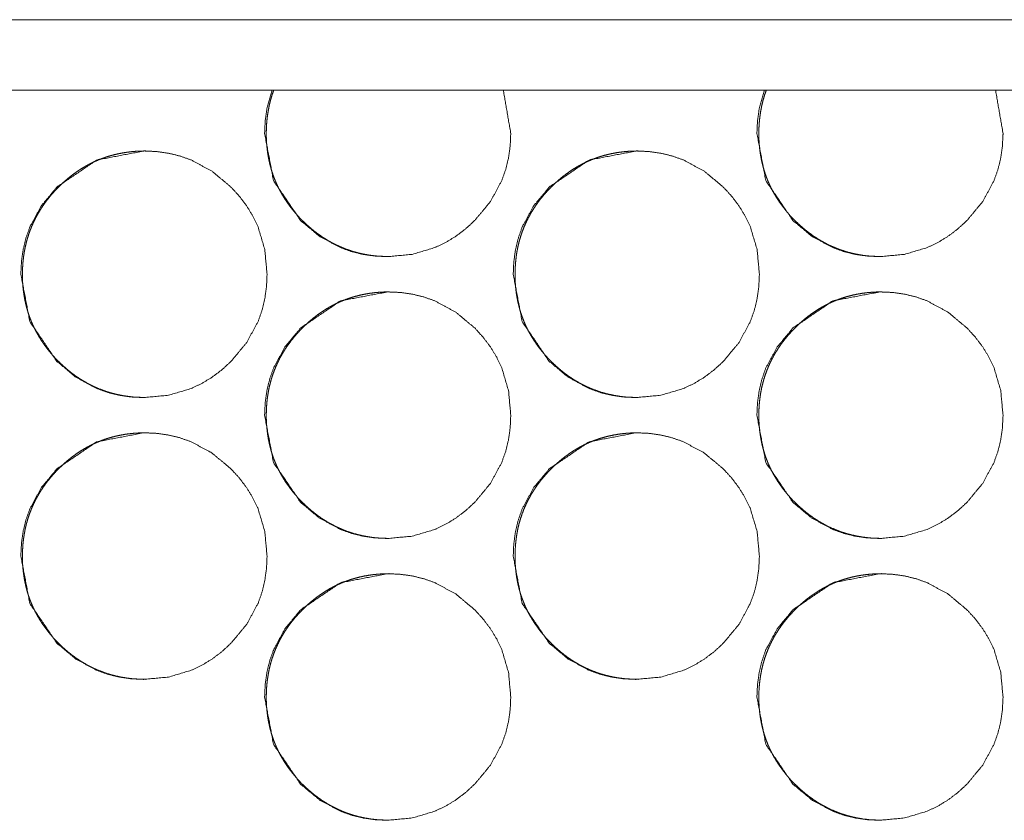
# Model space of a CAD drawing. Units: millimetres. Extents: x 0 to 5083, y 0 to 3363.
# Drawn here: x 4790 to 4818, y 2592 to 2614 of the extents above; entities that cross this region are included whole.
import ezdxf

# ---------------------------------------------------------------- set-up
doc = ezdxf.new("R2010")
doc.units = ezdxf.units.MM
doc.layers.add('Trimetric', color=7, linetype='Continuous')

msp = doc.modelspace()

# ---------------------------------------------------------------- linework, layer by layer
at = {"layer": 'Trimetric', "color": 151, "linetype": 'Continuous', "lineweight": 18}
for p, q in [((4310.408, 2614.266), (5073.88, 2614.266)), ((4310.41, 2612.267), (5073.882, 2612.267))]:
    msp.add_line(p, q, dxfattribs=at)
for points, knots in [([(4796.798, 2611.04), (4797.052, 2609.698), (4797.821, 2608.567), (4798.36, 2608.117), (4798.952, 2607.797), (4799.268, 2607.684), (4799.596, 2607.604), (4799.938, 2607.556), (4800.293, 2607.54), (4800.992, 2607.605), (4801.637, 2607.797), (4801.939, 2607.941), (4802.228, 2608.117), (4802.503, 2608.324), (4802.765, 2608.564), (4803.214, 2609.104), (4803.535, 2609.697), (4803.647, 2610.013), (4803.727, 2610.342), (4803.775, 2610.684), (4803.791, 2611.039), (4803.578, 2612.274)], [0, 0, 0.111624, 0.223456, 0.280837, 0.335843, 0.363216, 0.390871, 0.419045, 0.448107, 0.505468, 0.560467, 0.587836, 0.615495, 0.643674, 0.672738, 0.730114, 0.785172, 0.81258, 0.840261, 0.868473, 0.897575, 1, 1]), ([(4797.012, 2612.274), (4796.863, 2611.74), (4796.815, 2611.396), (4796.798, 2611.04)], [0, 0, 0.441289, 0.716794, 1, 1]), ([(4797.06, 2612.274), (4797.05, 2612.246), (4797.002, 2612.104), (4796.961, 2611.961), (4796.926, 2611.813), (4796.898, 2611.664), (4796.875, 2611.512), (4796.859, 2611.358), (4796.849, 2611.199), (4796.846, 2611.04)], [0, 0, 0.023885, 0.142606, 0.261472, 0.381739, 0.502061, 0.624832, 0.747603, 0.87378, 1, 1]), ([(4810.783, 2611.04), (4811.037, 2609.698), (4811.806, 2608.567), (4812.345, 2608.117), (4812.936, 2607.797), (4813.252, 2607.684), (4813.58, 2607.604), (4813.922, 2607.556), (4814.277, 2607.54), (4814.975, 2607.605), (4815.62, 2607.797), (4815.923, 2607.941), (4816.211, 2608.117), (4816.486, 2608.324), (4816.749, 2608.564), (4817.197, 2609.104), (4817.518, 2609.697), (4817.63, 2610.013), (4817.71, 2610.342), (4817.758, 2610.684), (4817.774, 2611.039), (4817.561, 2612.274)], [0, 0, 0.111636, 0.223482, 0.280848, 0.33586, 0.363237, 0.390869, 0.419046, 0.448111, 0.505452, 0.560457, 0.58783, 0.615469, 0.643651, 0.672718, 0.730083, 0.785148, 0.812558, 0.840243, 0.868458, 0.897563, 1, 1]), ([(4810.997, 2612.274), (4810.848, 2611.74), (4810.8, 2611.396), (4810.783, 2611.04)], [0, 0, 0.441244, 0.716765, 1, 1]), ([(4811.052, 2612.274), (4811.042, 2612.246), (4810.994, 2612.104), (4810.953, 2611.961), (4810.918, 2611.813), (4810.889, 2611.664), (4810.867, 2611.512), (4810.851, 2611.358), (4810.841, 2611.199), (4810.838, 2611.04)], [0, 0, 0.023885, 0.142606, 0.261472, 0.381739, 0.502061, 0.624832, 0.747603, 0.87378, 1, 1]), ([(4796.846, 2611.04), (4796.847, 2610.93), (4796.852, 2610.82), (4796.859, 2610.712), (4796.87, 2610.605), (4796.883, 2610.5), (4796.899, 2610.395), (4796.919, 2610.292), (4796.942, 2610.19), (4796.967, 2610.089), (4796.996, 2609.989), (4797.028, 2609.891), (4797.062, 2609.794), (4797.1, 2609.698), (4797.141, 2609.604), (4797.185, 2609.51), (4797.232, 2609.418), (4797.282, 2609.328), (4797.335, 2609.238), (4797.391, 2609.15), (4797.451, 2609.063), (4797.513, 2608.977), (4797.578, 2608.892), (4797.647, 2608.809), (4797.718, 2608.727), (4797.793, 2608.646), (4797.87, 2608.567), (4797.998, 2608.443), (4798.133, 2608.326), (4798.269, 2608.218), (4798.409, 2608.117), (4798.552, 2608.025), (4798.698, 2607.941), (4798.848, 2607.865), (4799.001, 2607.797), (4799.158, 2607.736), (4799.317, 2607.684), (4799.48, 2607.64), (4799.646, 2607.604), (4799.816, 2607.576), (4799.988, 2607.556), (4800.341, 2607.54)], [0, 0, 0.019986, 0.040015, 0.059623, 0.079251, 0.098545, 0.117833, 0.136858, 0.155917, 0.174765, 0.193597, 0.212357, 0.231092, 0.249814, 0.268526, 0.287293, 0.306055, 0.32494, 0.343803, 0.362878, 0.381974, 0.401318, 0.420624, 0.440333, 0.459975, 0.480072, 0.500154, 0.532546, 0.564941, 0.596452, 0.62791, 0.658719, 0.689523, 0.720005, 0.750462, 0.780923, 0.8114, 0.842156, 0.872907, 0.904284, 0.935685, 1, 1]), ([(4810.838, 2611.04), (4810.839, 2610.93), (4810.843, 2610.82), (4810.851, 2610.712), (4810.861, 2610.605), (4810.875, 2610.5), (4810.891, 2610.395), (4810.911, 2610.292), (4810.933, 2610.19), (4810.959, 2610.089), (4810.988, 2609.989), (4811.019, 2609.891), (4811.054, 2609.794), (4811.092, 2609.698), (4811.133, 2609.604), (4811.177, 2609.51), (4811.224, 2609.418), (4811.274, 2609.328), (4811.327, 2609.238), (4811.383, 2609.15), (4811.442, 2609.063), (4811.505, 2608.977), (4811.57, 2608.892), (4811.638, 2608.809), (4811.709, 2608.727), (4811.784, 2608.646), (4811.861, 2608.567), (4811.99, 2608.443), (4812.124, 2608.326), (4812.26, 2608.218), (4812.401, 2608.117), (4812.543, 2608.025), (4812.69, 2607.941), (4812.839, 2607.865), (4812.993, 2607.797), (4813.149, 2607.736), (4813.308, 2607.684), (4813.471, 2607.64), (4813.637, 2607.604), (4813.807, 2607.576), (4813.979, 2607.556), (4814.332, 2607.54)], [0, 0, 0.019988, 0.040019, 0.059629, 0.079259, 0.098554, 0.117844, 0.136871, 0.155932, 0.174782, 0.193615, 0.212377, 0.231114, 0.249838, 0.268552, 0.28732, 0.306084, 0.324971, 0.343836, 0.362913, 0.381977, 0.401323, 0.420668, 0.44034, 0.460024, 0.480081, 0.500166, 0.532604, 0.565002, 0.596469, 0.62793, 0.658743, 0.689549, 0.720034, 0.750494, 0.780902, 0.811382, 0.842141, 0.872895, 0.904275, 0.935679, 1, 1]), ([(4789.874, 2607.04), (4790.129, 2605.698), (4790.898, 2604.567), (4791.437, 2604.117), (4792.029, 2603.797), (4792.344, 2603.684), (4792.673, 2603.604), (4793.014, 2603.556), (4793.37, 2603.54), (4794.069, 2603.605), (4794.714, 2603.797), (4795.016, 2603.941), (4795.305, 2604.117), (4795.58, 2604.324), (4795.843, 2604.564), (4796.291, 2605.104), (4796.612, 2605.697), (4796.724, 2606.013), (4796.804, 2606.342), (4796.852, 2606.684), (4796.868, 2607.039), (4796.804, 2607.739), (4796.612, 2608.384), (4796.468, 2608.687), (4796.292, 2608.976), (4796.084, 2609.252), (4795.844, 2609.515), (4795.305, 2609.964), (4794.713, 2610.284), (4794.397, 2610.396), (4794.068, 2610.476), (4793.727, 2610.524), (4793.372, 2610.54), (4792.028, 2610.283), (4790.899, 2609.515), (4790.452, 2608.977), (4790.132, 2608.385), (4790.02, 2608.069), (4789.939, 2607.74), (4789.891, 2607.396), (4789.874, 2607.04)], [0, 0, 0.062174, 0.124472, 0.156433, 0.18707, 0.202317, 0.217721, 0.233413, 0.249616, 0.281565, 0.3122, 0.327444, 0.34285, 0.358557, 0.374746, 0.406694, 0.437361, 0.452627, 0.468045, 0.483761, 0.499971, 0.531942, 0.562611, 0.577872, 0.593285, 0.609004, 0.625203, 0.657171, 0.687818, 0.703063, 0.718466, 0.734158, 0.750345, 0.812613, 0.87478, 0.906648, 0.937281, 0.952546, 0.96799, 0.983773, 1, 1]), ([(4793.421, 2610.54), (4793.418, 2610.54), (4793.275, 2610.538), (4793.132, 2610.53), (4792.993, 2610.517), (4792.854, 2610.499), (4792.72, 2610.476), (4792.586, 2610.448), (4792.455, 2610.414), (4792.325, 2610.376), (4792.199, 2610.332), (4792.074, 2610.284), (4791.951, 2610.23), (4791.831, 2610.171), (4791.712, 2610.107), (4791.596, 2610.038), (4791.482, 2609.963), (4791.37, 2609.884), (4791.26, 2609.799), (4791.153, 2609.71), (4791.047, 2609.615), (4790.944, 2609.515), (4790.834, 2609.401), (4790.729, 2609.283), (4790.632, 2609.163), (4790.54, 2609.04), (4790.455, 2608.914), (4790.376, 2608.786), (4790.303, 2608.655), (4790.237, 2608.521), (4790.177, 2608.385), (4790.123, 2608.246), (4790.075, 2608.104), (4790.034, 2607.961), (4789.999, 2607.813), (4789.971, 2607.664), (4789.948, 2607.511), (4789.932, 2607.358), (4789.922, 2607.199), (4789.919, 2607.04)], [0, 0, 0.00054, 0.026542, 0.052517, 0.077839, 0.103211, 0.12806, 0.152912, 0.177383, 0.201944, 0.226257, 0.250607, 0.274937, 0.299264, 0.323711, 0.348222, 0.373018, 0.397823, 0.423126, 0.448363, 0.474275, 0.500219, 0.528924, 0.557673, 0.585672, 0.613627, 0.641095, 0.668537, 0.695654, 0.722773, 0.749815, 0.776836, 0.804005, 0.831162, 0.858656, 0.886163, 0.91423, 0.942302, 0.971144, 1, 1]), ([(4803.861, 2607.04), (4804.115, 2605.698), (4804.884, 2604.567), (4805.423, 2604.117), (4806.015, 2603.797), (4806.33, 2603.684), (4806.659, 2603.604), (4807, 2603.556), (4807.355, 2603.54), (4808.054, 2603.605), (4808.699, 2603.797), (4809.001, 2603.941), (4809.29, 2604.117), (4809.565, 2604.324), (4809.827, 2604.564), (4810.276, 2605.104), (4810.596, 2605.697), (4810.709, 2606.013), (4810.789, 2606.342), (4810.837, 2606.684), (4810.853, 2607.039), (4810.789, 2607.739), (4810.597, 2608.384), (4810.453, 2608.687), (4810.277, 2608.976), (4810.069, 2609.252), (4809.829, 2609.515), (4809.29, 2609.964), (4808.698, 2610.284), (4808.383, 2610.396), (4808.054, 2610.476), (4807.712, 2610.524), (4807.357, 2610.54), (4806.014, 2610.283), (4804.885, 2609.515), (4804.438, 2608.977), (4804.118, 2608.385), (4804.006, 2608.069), (4803.926, 2607.74), (4803.877, 2607.396), (4803.861, 2607.04)], [0, 0, 0.062181, 0.124479, 0.156432, 0.187074, 0.202322, 0.217728, 0.233422, 0.249611, 0.28155, 0.312188, 0.327435, 0.342842, 0.35854, 0.37473, 0.406682, 0.437353, 0.452621, 0.468041, 0.483757, 0.499969, 0.531945, 0.562617, 0.57788, 0.593294, 0.609016, 0.625217, 0.657177, 0.687815, 0.703061, 0.718467, 0.73416, 0.750349, 0.812611, 0.874773, 0.906635, 0.937272, 0.952539, 0.967985, 0.983772, 1, 1]), ([(4807.414, 2610.54), (4807.411, 2610.54), (4807.268, 2610.538), (4807.125, 2610.53), (4806.986, 2610.517), (4806.848, 2610.499), (4806.713, 2610.476), (4806.579, 2610.448), (4806.448, 2610.414), (4806.318, 2610.376), (4806.192, 2610.332), (4806.067, 2610.284), (4805.944, 2610.23), (4805.824, 2610.171), (4805.705, 2610.107), (4805.589, 2610.038), (4805.475, 2609.963), (4805.363, 2609.884), (4805.253, 2609.799), (4805.146, 2609.71), (4805.04, 2609.615), (4804.937, 2609.515), (4804.828, 2609.401), (4804.723, 2609.283), (4804.625, 2609.163), (4804.534, 2609.04), (4804.449, 2608.914), (4804.369, 2608.786), (4804.297, 2608.655), (4804.23, 2608.521), (4804.17, 2608.385), (4804.116, 2608.246), (4804.069, 2608.104), (4804.027, 2607.961), (4803.992, 2607.813), (4803.964, 2607.664), (4803.942, 2607.511), (4803.926, 2607.358), (4803.916, 2607.199), (4803.912, 2607.04)], [0, 0, 0.00054, 0.026545, 0.052523, 0.077847, 0.103163, 0.128014, 0.152869, 0.177401, 0.201907, 0.226222, 0.250575, 0.274908, 0.299238, 0.323687, 0.348201, 0.373, 0.397807, 0.423065, 0.448351, 0.474266, 0.50017, 0.528919, 0.557632, 0.585634, 0.613591, 0.641062, 0.668508, 0.695627, 0.722749, 0.749794, 0.776818, 0.803971, 0.831148, 0.858645, 0.886155, 0.914224, 0.942294, 0.971142, 1, 1]), ([(4789.919, 2607.04), (4789.92, 2606.93), (4789.924, 2606.82), (4789.931, 2606.712), (4789.942, 2606.605), (4789.956, 2606.5), (4789.972, 2606.395), (4789.992, 2606.292), (4790.014, 2606.19), (4790.04, 2606.089), (4790.069, 2605.989), (4790.1, 2605.891), (4790.135, 2605.794), (4790.173, 2605.698), (4790.214, 2605.604), (4790.258, 2605.51), (4790.305, 2605.418), (4790.355, 2605.328), (4790.408, 2605.238), (4790.464, 2605.15), (4790.523, 2605.063), (4790.586, 2604.977), (4790.651, 2604.892), (4790.719, 2604.809), (4790.79, 2604.727), (4790.865, 2604.646), (4790.942, 2604.567), (4791.071, 2604.443), (4791.205, 2604.326), (4791.341, 2604.218), (4791.482, 2604.117), (4791.624, 2604.025), (4791.771, 2603.941), (4791.921, 2603.865), (4792.074, 2603.797), (4792.23, 2603.736), (4792.39, 2603.684), (4792.553, 2603.64), (4792.719, 2603.604), (4792.889, 2603.576), (4793.061, 2603.556), (4793.414, 2603.54)], [0, 0, 0.019984, 0.040012, 0.059619, 0.079245, 0.098545, 0.117831, 0.136855, 0.1559, 0.174761, 0.193591, 0.21235, 0.231084, 0.249782, 0.268517, 0.287282, 0.306043, 0.324926, 0.343788, 0.362861, 0.381922, 0.401264, 0.420606, 0.440275, 0.459955, 0.48005, 0.50009, 0.532522, 0.564914, 0.596423, 0.627879, 0.658686, 0.689487, 0.719966, 0.750422, 0.78088, 0.811355, 0.842109, 0.872857, 0.904291, 0.93563, 1, 1]), ([(4803.912, 2607.04), (4803.914, 2606.93), (4803.918, 2606.82), (4803.925, 2606.712), (4803.936, 2606.605), (4803.949, 2606.5), (4803.966, 2606.395), (4803.985, 2606.292), (4804.008, 2606.19), (4804.033, 2606.089), (4804.062, 2605.989), (4804.094, 2605.891), (4804.129, 2605.794), (4804.167, 2605.698), (4804.207, 2605.604), (4804.251, 2605.51), (4804.298, 2605.418), (4804.349, 2605.328), (4804.402, 2605.238), (4804.458, 2605.15), (4804.517, 2605.063), (4804.579, 2604.977), (4804.644, 2604.892), (4804.713, 2604.809), (4804.784, 2604.727), (4804.859, 2604.646), (4804.936, 2604.567), (4805.065, 2604.443), (4805.199, 2604.326), (4805.335, 2604.218), (4805.475, 2604.117), (4805.618, 2604.025), (4805.765, 2603.941), (4805.914, 2603.865), (4806.067, 2603.797), (4806.224, 2603.736), (4806.383, 2603.684), (4806.546, 2603.64), (4806.712, 2603.604), (4806.882, 2603.576), (4807.054, 2603.556), (4807.407, 2603.54)], [0, 0, 0.019987, 0.040017, 0.059626, 0.079255, 0.098549, 0.117838, 0.136864, 0.155923, 0.174772, 0.193605, 0.212366, 0.231101, 0.249825, 0.268537, 0.287305, 0.306068, 0.324954, 0.343817, 0.362893, 0.381956, 0.401301, 0.420645, 0.440316, 0.459999, 0.480055, 0.500139, 0.532575, 0.564971, 0.596436, 0.627896, 0.658707, 0.689564, 0.719993, 0.750452, 0.780914, 0.811392, 0.84215, 0.872902, 0.90428, 0.935682, 1, 1]), ([(4796.798, 2603.04), (4797.052, 2601.698), (4797.821, 2600.567), (4798.36, 2600.117), (4798.952, 2599.797), (4799.268, 2599.684), (4799.596, 2599.604), (4799.938, 2599.556), (4800.293, 2599.54), (4800.992, 2599.605), (4801.637, 2599.797), (4801.939, 2599.941), (4802.228, 2600.117), (4802.503, 2600.324), (4802.765, 2600.564), (4803.214, 2601.104), (4803.535, 2601.697), (4803.647, 2602.013), (4803.727, 2602.342), (4803.775, 2602.684), (4803.791, 2603.039), (4803.727, 2603.739), (4803.535, 2604.384), (4803.391, 2604.687), (4803.215, 2604.976), (4803.007, 2605.252), (4802.767, 2605.515), (4802.228, 2605.964), (4801.636, 2606.284), (4801.32, 2606.396), (4800.992, 2606.476), (4800.65, 2606.524), (4800.295, 2606.54), (4798.952, 2606.283), (4797.823, 2605.515), (4797.376, 2604.977), (4797.056, 2604.385), (4796.944, 2604.069), (4796.863, 2603.74), (4796.815, 2603.396), (4796.798, 2603.04)], [0, 0, 0.062177, 0.124471, 0.156433, 0.187073, 0.202321, 0.217725, 0.233419, 0.249607, 0.281559, 0.312195, 0.32744, 0.342847, 0.358543, 0.374732, 0.406692, 0.437361, 0.452628, 0.468047, 0.483762, 0.499972, 0.531945, 0.562619, 0.577881, 0.593301, 0.609015, 0.625216, 0.657173, 0.687823, 0.703068, 0.718458, 0.734165, 0.750338, 0.81261, 0.874781, 0.906641, 0.937276, 0.952542, 0.967987, 0.983773, 1, 1]), ([(4800.348, 2606.54), (4800.345, 2606.54), (4800.202, 2606.537), (4800.059, 2606.53), (4799.92, 2606.517), (4799.782, 2606.499), (4799.647, 2606.476), (4799.513, 2606.448), (4799.382, 2606.414), (4799.252, 2606.376), (4799.126, 2606.332), (4799.001, 2606.283), (4798.878, 2606.23), (4798.758, 2606.171), (4798.639, 2606.107), (4798.523, 2606.038), (4798.409, 2605.963), (4798.297, 2605.884), (4798.187, 2605.799), (4798.08, 2605.71), (4797.974, 2605.615), (4797.871, 2605.515), (4797.762, 2605.401), (4797.657, 2605.283), (4797.559, 2605.163), (4797.467, 2605.04), (4797.382, 2604.914), (4797.303, 2604.786), (4797.23, 2604.655), (4797.164, 2604.521), (4797.104, 2604.385), (4797.05, 2604.246), (4797.002, 2604.104), (4796.961, 2603.961), (4796.926, 2603.813), (4796.898, 2603.664), (4796.875, 2603.511), (4796.859, 2603.358), (4796.849, 2603.199), (4796.846, 2603.04)], [0, 0, 0.00054, 0.026544, 0.052521, 0.077845, 0.103159, 0.128009, 0.152863, 0.177394, 0.201899, 0.226214, 0.250566, 0.274897, 0.299226, 0.323675, 0.348188, 0.372986, 0.397792, 0.423096, 0.448335, 0.47425, 0.500195, 0.528902, 0.557613, 0.585652, 0.613609, 0.641079, 0.668523, 0.695642, 0.722763, 0.749807, 0.776808, 0.803979, 0.831154, 0.85865, 0.886159, 0.914227, 0.942296, 0.971143, 1, 1]), ([(4810.783, 2603.04), (4811.037, 2601.698), (4811.806, 2600.567), (4812.345, 2600.117), (4812.936, 2599.797), (4813.252, 2599.684), (4813.58, 2599.604), (4813.922, 2599.556), (4814.277, 2599.54), (4814.975, 2599.605), (4815.62, 2599.797), (4815.923, 2599.941), (4816.211, 2600.117), (4816.486, 2600.324), (4816.749, 2600.564), (4817.197, 2601.104), (4817.518, 2601.697), (4817.63, 2602.013), (4817.71, 2602.342), (4817.758, 2602.684), (4817.774, 2603.039), (4817.71, 2603.739), (4817.518, 2604.384), (4817.374, 2604.687), (4817.198, 2604.976), (4816.99, 2605.252), (4816.75, 2605.515), (4816.211, 2605.964), (4815.619, 2606.284), (4815.304, 2606.396), (4814.975, 2606.476), (4814.634, 2606.524), (4814.279, 2606.54), (4812.936, 2606.283), (4811.807, 2605.515), (4811.36, 2604.977), (4811.04, 2604.385), (4810.928, 2604.069), (4810.848, 2603.74), (4810.8, 2603.396), (4810.783, 2603.04)], [0, 0, 0.062185, 0.124487, 0.156442, 0.187085, 0.202335, 0.217727, 0.233422, 0.249613, 0.281553, 0.312193, 0.327441, 0.342837, 0.358535, 0.374726, 0.40668, 0.437353, 0.452622, 0.468043, 0.48376, 0.499973, 0.531949, 0.562623, 0.577894, 0.593307, 0.609024, 0.625226, 0.657188, 0.687828, 0.703075, 0.718467, 0.734161, 0.750336, 0.812602, 0.874768, 0.906632, 0.937271, 0.952539, 0.967982, 0.98377, 1, 1]), ([(4814.339, 2606.54), (4814.336, 2606.54), (4814.193, 2606.537), (4814.05, 2606.53), (4813.911, 2606.517), (4813.773, 2606.499), (4813.638, 2606.476), (4813.504, 2606.448), (4813.373, 2606.414), (4813.244, 2606.376), (4813.117, 2606.332), (4812.992, 2606.283), (4812.87, 2606.23), (4812.749, 2606.171), (4812.63, 2606.107), (4812.515, 2606.038), (4812.4, 2605.963), (4812.289, 2605.884), (4812.178, 2605.799), (4812.071, 2605.71), (4811.965, 2605.615), (4811.863, 2605.515), (4811.753, 2605.401), (4811.648, 2605.283), (4811.551, 2605.163), (4811.459, 2605.04), (4811.374, 2604.914), (4811.295, 2604.786), (4811.222, 2604.655), (4811.156, 2604.521), (4811.096, 2604.385), (4811.042, 2604.246), (4810.994, 2604.104), (4810.953, 2603.961), (4810.918, 2603.813), (4810.889, 2603.664), (4810.867, 2603.511), (4810.851, 2603.358), (4810.841, 2603.199), (4810.838, 2603.04)], [0, 0, 0.0006, 0.026546, 0.052526, 0.077852, 0.103169, 0.128022, 0.152877, 0.177353, 0.201918, 0.226234, 0.250533, 0.274867, 0.299198, 0.323702, 0.348166, 0.372966, 0.397775, 0.423081, 0.448322, 0.474239, 0.500144, 0.528895, 0.557609, 0.585613, 0.613572, 0.641045, 0.668492, 0.695613, 0.722736, 0.749783, 0.776786, 0.80396, 0.831138, 0.858637, 0.886148, 0.914219, 0.94229, 0.97114, 1, 1]), ([(4796.846, 2603.04), (4796.847, 2602.93), (4796.852, 2602.82), (4796.859, 2602.712), (4796.87, 2602.605), (4796.883, 2602.5), (4796.899, 2602.395), (4796.919, 2602.292), (4796.942, 2602.19), (4796.967, 2602.089), (4796.996, 2601.989), (4797.028, 2601.891), (4797.062, 2601.794), (4797.1, 2601.698), (4797.141, 2601.604), (4797.185, 2601.51), (4797.232, 2601.418), (4797.282, 2601.328), (4797.335, 2601.238), (4797.391, 2601.15), (4797.451, 2601.063), (4797.513, 2600.977), (4797.578, 2600.892), (4797.647, 2600.809), (4797.718, 2600.727), (4797.793, 2600.646), (4797.87, 2600.567), (4797.998, 2600.443), (4798.133, 2600.326), (4798.269, 2600.218), (4798.409, 2600.117), (4798.552, 2600.025), (4798.698, 2599.941), (4798.848, 2599.865), (4799.001, 2599.797), (4799.158, 2599.736), (4799.317, 2599.684), (4799.48, 2599.64), (4799.646, 2599.604), (4799.816, 2599.576), (4799.988, 2599.556), (4800.341, 2599.54)], [0, 0, 0.019986, 0.040015, 0.059623, 0.079251, 0.098545, 0.117833, 0.136858, 0.155917, 0.174765, 0.193597, 0.212357, 0.231092, 0.249814, 0.268526, 0.287293, 0.306055, 0.32494, 0.343803, 0.362878, 0.381974, 0.401318, 0.420624, 0.440333, 0.459975, 0.480072, 0.500154, 0.532546, 0.564941, 0.596452, 0.62791, 0.658719, 0.689523, 0.720005, 0.750462, 0.780923, 0.8114, 0.842156, 0.872907, 0.904284, 0.935685, 1, 1]), ([(4810.838, 2603.04), (4810.839, 2602.93), (4810.843, 2602.82), (4810.851, 2602.712), (4810.861, 2602.605), (4810.875, 2602.5), (4810.891, 2602.395), (4810.911, 2602.292), (4810.933, 2602.19), (4810.959, 2602.089), (4810.988, 2601.989), (4811.019, 2601.891), (4811.054, 2601.794), (4811.092, 2601.698), (4811.133, 2601.604), (4811.177, 2601.51), (4811.224, 2601.418), (4811.274, 2601.328), (4811.327, 2601.238), (4811.383, 2601.15), (4811.442, 2601.063), (4811.505, 2600.977), (4811.57, 2600.892), (4811.638, 2600.809), (4811.709, 2600.727), (4811.784, 2600.646), (4811.861, 2600.567), (4811.99, 2600.443), (4812.124, 2600.326), (4812.26, 2600.218), (4812.401, 2600.117), (4812.543, 2600.025), (4812.69, 2599.941), (4812.839, 2599.865), (4812.993, 2599.797), (4813.149, 2599.736), (4813.308, 2599.684), (4813.471, 2599.64), (4813.637, 2599.604), (4813.807, 2599.576), (4813.979, 2599.556), (4814.332, 2599.54)], [0, 0, 0.019988, 0.040019, 0.059629, 0.079259, 0.098554, 0.117844, 0.136871, 0.155932, 0.174782, 0.193615, 0.212377, 0.231114, 0.249838, 0.268552, 0.28732, 0.306084, 0.324971, 0.343836, 0.362913, 0.381977, 0.401323, 0.420668, 0.44034, 0.460024, 0.480081, 0.500166, 0.532604, 0.565002, 0.596469, 0.62793, 0.658743, 0.689549, 0.720034, 0.750494, 0.780902, 0.811382, 0.842141, 0.872895, 0.904275, 0.935679, 1, 1]), ([(4789.874, 2599.04), (4790.129, 2597.698), (4790.898, 2596.567), (4791.437, 2596.117), (4792.029, 2595.797), (4792.344, 2595.684), (4792.673, 2595.604), (4793.014, 2595.556), (4793.37, 2595.54), (4794.069, 2595.605), (4794.714, 2595.797), (4795.016, 2595.941), (4795.305, 2596.117), (4795.58, 2596.324), (4795.843, 2596.564), (4796.291, 2597.104), (4796.612, 2597.697), (4796.724, 2598.013), (4796.804, 2598.342), (4796.852, 2598.684), (4796.868, 2599.039), (4796.804, 2599.739), (4796.612, 2600.384), (4796.468, 2600.687), (4796.292, 2600.976), (4796.084, 2601.252), (4795.844, 2601.515), (4795.305, 2601.964), (4794.713, 2602.284), (4794.397, 2602.396), (4794.068, 2602.476), (4793.727, 2602.524), (4793.372, 2602.54), (4792.028, 2602.283), (4790.899, 2601.515), (4790.452, 2600.977), (4790.132, 2600.385), (4790.02, 2600.069), (4789.939, 2599.74), (4789.891, 2599.396), (4789.874, 2599.04)], [0, 0, 0.062174, 0.124472, 0.156433, 0.187071, 0.202317, 0.217721, 0.233413, 0.249616, 0.281566, 0.3122, 0.327444, 0.34285, 0.358558, 0.374746, 0.4067, 0.437361, 0.452626, 0.468045, 0.48376, 0.49997, 0.531942, 0.56261, 0.577872, 0.59329, 0.609004, 0.625203, 0.657171, 0.687818, 0.703062, 0.718466, 0.734158, 0.750345, 0.812613, 0.87478, 0.906647, 0.937281, 0.952546, 0.96799, 0.983773, 1, 1]), ([(4793.421, 2602.54), (4793.418, 2602.54), (4793.275, 2602.537), (4793.132, 2602.53), (4792.993, 2602.517), (4792.854, 2602.499), (4792.72, 2602.476), (4792.586, 2602.448), (4792.455, 2602.414), (4792.325, 2602.376), (4792.199, 2602.332), (4792.074, 2602.283), (4791.951, 2602.23), (4791.831, 2602.171), (4791.712, 2602.107), (4791.596, 2602.038), (4791.482, 2601.963), (4791.37, 2601.884), (4791.26, 2601.799), (4791.153, 2601.71), (4791.047, 2601.615), (4790.944, 2601.515), (4790.834, 2601.401), (4790.729, 2601.283), (4790.632, 2601.163), (4790.54, 2601.04), (4790.455, 2600.914), (4790.376, 2600.786), (4790.303, 2600.655), (4790.237, 2600.521), (4790.177, 2600.385), (4790.123, 2600.246), (4790.075, 2600.104), (4790.034, 2599.961), (4789.999, 2599.813), (4789.971, 2599.664), (4789.948, 2599.511), (4789.932, 2599.358), (4789.922, 2599.199), (4789.919, 2599.04)], [0, 0, 0.00054, 0.026542, 0.052517, 0.077839, 0.103211, 0.12806, 0.152912, 0.177383, 0.201935, 0.226258, 0.250608, 0.274938, 0.299265, 0.323712, 0.348223, 0.373019, 0.397824, 0.423126, 0.448363, 0.474276, 0.50022, 0.528925, 0.557674, 0.585673, 0.613627, 0.641095, 0.668538, 0.695654, 0.722773, 0.749815, 0.776836, 0.804005, 0.831163, 0.858657, 0.886163, 0.91423, 0.942302, 0.971144, 1, 1]), ([(4803.861, 2599.04), (4804.115, 2597.698), (4804.884, 2596.567), (4805.423, 2596.117), (4806.015, 2595.797), (4806.33, 2595.684), (4806.659, 2595.604), (4807, 2595.556), (4807.355, 2595.54), (4808.054, 2595.605), (4808.699, 2595.797), (4809.001, 2595.941), (4809.29, 2596.117), (4809.565, 2596.324), (4809.827, 2596.564), (4810.276, 2597.104), (4810.596, 2597.697), (4810.709, 2598.013), (4810.789, 2598.342), (4810.837, 2598.684), (4810.853, 2599.039), (4810.789, 2599.739), (4810.597, 2600.384), (4810.453, 2600.687), (4810.277, 2600.976), (4810.069, 2601.252), (4809.829, 2601.515), (4809.29, 2601.964), (4808.698, 2602.284), (4808.383, 2602.396), (4808.054, 2602.476), (4807.712, 2602.524), (4807.357, 2602.54), (4806.014, 2602.283), (4804.885, 2601.515), (4804.438, 2600.977), (4804.118, 2600.385), (4804.006, 2600.069), (4803.926, 2599.74), (4803.877, 2599.396), (4803.861, 2599.04)], [0, 0, 0.062181, 0.124479, 0.156432, 0.187074, 0.202322, 0.217728, 0.233422, 0.249612, 0.28155, 0.312188, 0.327435, 0.342843, 0.35854, 0.37473, 0.406688, 0.437353, 0.45262, 0.46804, 0.483756, 0.499969, 0.531944, 0.562616, 0.57788, 0.5933, 0.609016, 0.625217, 0.657177, 0.687815, 0.703061, 0.718467, 0.73416, 0.750349, 0.812611, 0.874773, 0.906635, 0.937272, 0.952539, 0.967985, 0.983772, 1, 1]), ([(4807.414, 2602.54), (4807.411, 2602.54), (4807.268, 2602.537), (4807.125, 2602.53), (4806.986, 2602.517), (4806.848, 2602.499), (4806.713, 2602.476), (4806.579, 2602.448), (4806.448, 2602.414), (4806.318, 2602.376), (4806.192, 2602.332), (4806.067, 2602.283), (4805.944, 2602.23), (4805.824, 2602.171), (4805.705, 2602.107), (4805.589, 2602.038), (4805.475, 2601.963), (4805.363, 2601.884), (4805.253, 2601.799), (4805.146, 2601.71), (4805.04, 2601.615), (4804.937, 2601.515), (4804.828, 2601.401), (4804.723, 2601.283), (4804.625, 2601.163), (4804.534, 2601.04), (4804.449, 2600.914), (4804.369, 2600.786), (4804.297, 2600.655), (4804.23, 2600.521), (4804.17, 2600.385), (4804.116, 2600.246), (4804.069, 2600.104), (4804.027, 2599.961), (4803.992, 2599.813), (4803.964, 2599.664), (4803.942, 2599.511), (4803.926, 2599.358), (4803.916, 2599.199), (4803.912, 2599.04)], [0, 0, 0.00054, 0.026545, 0.052523, 0.077847, 0.103163, 0.128014, 0.152869, 0.1774, 0.201898, 0.226223, 0.250576, 0.274908, 0.299238, 0.323688, 0.348202, 0.373001, 0.397808, 0.423066, 0.448352, 0.474267, 0.50017, 0.52892, 0.557632, 0.585634, 0.613592, 0.641063, 0.668508, 0.695628, 0.72275, 0.749795, 0.776818, 0.803971, 0.831148, 0.858645, 0.886155, 0.914224, 0.942294, 0.971142, 1, 1]), ([(4789.919, 2599.04), (4789.92, 2598.93), (4789.924, 2598.82), (4789.931, 2598.712), (4789.942, 2598.605), (4789.956, 2598.5), (4789.972, 2598.395), (4789.992, 2598.292), (4790.014, 2598.19), (4790.04, 2598.089), (4790.069, 2597.989), (4790.1, 2597.891), (4790.135, 2597.794), (4790.173, 2597.698), (4790.214, 2597.604), (4790.258, 2597.51), (4790.305, 2597.418), (4790.355, 2597.328), (4790.408, 2597.238), (4790.464, 2597.15), (4790.523, 2597.063), (4790.586, 2596.977), (4790.651, 2596.892), (4790.719, 2596.809), (4790.79, 2596.727), (4790.865, 2596.646), (4790.942, 2596.567), (4791.071, 2596.443), (4791.205, 2596.326), (4791.341, 2596.218), (4791.482, 2596.117), (4791.624, 2596.025), (4791.771, 2595.941), (4791.921, 2595.865), (4792.074, 2595.797), (4792.23, 2595.736), (4792.39, 2595.684), (4792.553, 2595.64), (4792.719, 2595.604), (4792.889, 2595.576), (4793.061, 2595.556), (4793.414, 2595.54)], [0, 0, 0.019984, 0.040012, 0.059619, 0.079245, 0.098545, 0.117832, 0.136856, 0.1559, 0.174761, 0.193592, 0.21235, 0.231084, 0.249783, 0.268517, 0.287282, 0.306043, 0.324927, 0.343788, 0.362862, 0.381923, 0.401265, 0.420607, 0.440276, 0.459956, 0.480051, 0.50009, 0.532523, 0.564915, 0.596424, 0.62788, 0.658687, 0.689473, 0.719966, 0.750422, 0.78088, 0.811355, 0.842108, 0.872857, 0.904291, 0.93563, 1, 1]), ([(4803.912, 2599.04), (4803.914, 2598.93), (4803.918, 2598.82), (4803.925, 2598.712), (4803.936, 2598.605), (4803.949, 2598.5), (4803.966, 2598.395), (4803.985, 2598.292), (4804.008, 2598.19), (4804.033, 2598.089), (4804.062, 2597.989), (4804.094, 2597.891), (4804.129, 2597.794), (4804.167, 2597.698), (4804.207, 2597.604), (4804.251, 2597.51), (4804.298, 2597.418), (4804.349, 2597.328), (4804.402, 2597.238), (4804.458, 2597.15), (4804.517, 2597.063), (4804.579, 2596.977), (4804.644, 2596.892), (4804.713, 2596.809), (4804.784, 2596.727), (4804.859, 2596.646), (4804.936, 2596.567), (4805.065, 2596.443), (4805.199, 2596.326), (4805.335, 2596.218), (4805.475, 2596.117), (4805.618, 2596.025), (4805.765, 2595.941), (4805.914, 2595.865), (4806.067, 2595.797), (4806.224, 2595.736), (4806.383, 2595.684), (4806.546, 2595.64), (4806.712, 2595.604), (4806.882, 2595.576), (4807.054, 2595.556), (4807.407, 2595.54)], [0, 0, 0.019987, 0.040017, 0.059626, 0.079255, 0.098549, 0.117838, 0.136864, 0.155924, 0.174773, 0.193605, 0.212366, 0.231102, 0.249825, 0.268538, 0.287305, 0.306068, 0.324954, 0.343818, 0.362894, 0.381957, 0.401301, 0.420645, 0.440317, 0.459999, 0.480056, 0.500139, 0.532576, 0.564972, 0.596437, 0.627897, 0.658708, 0.68955, 0.719993, 0.750452, 0.780914, 0.811392, 0.842149, 0.872902, 0.90428, 0.935682, 1, 1]), ([(4796.798, 2595.04), (4797.052, 2593.698), (4797.821, 2592.567), (4798.36, 2592.117), (4798.952, 2591.797), (4799.268, 2591.684), (4799.596, 2591.604), (4799.938, 2591.556), (4800.293, 2591.54), (4800.992, 2591.605), (4801.637, 2591.797), (4801.939, 2591.941), (4802.228, 2592.117), (4802.503, 2592.324), (4802.765, 2592.564), (4803.214, 2593.104), (4803.535, 2593.697), (4803.647, 2594.013), (4803.727, 2594.342), (4803.775, 2594.684), (4803.791, 2595.039), (4803.727, 2595.739), (4803.535, 2596.384), (4803.391, 2596.687), (4803.215, 2596.976), (4803.007, 2597.252), (4802.767, 2597.515), (4802.228, 2597.964), (4801.636, 2598.284), (4801.32, 2598.396), (4800.992, 2598.476), (4800.65, 2598.524), (4800.295, 2598.54), (4798.952, 2598.283), (4797.823, 2597.515), (4797.376, 2596.977), (4797.056, 2596.385), (4796.944, 2596.069), (4796.863, 2595.74), (4796.815, 2595.396), (4796.798, 2595.04)], [0, 0, 0.062177, 0.124471, 0.156429, 0.187072, 0.20232, 0.217725, 0.233418, 0.249606, 0.281558, 0.312194, 0.327439, 0.342846, 0.358543, 0.374732, 0.406697, 0.43736, 0.452627, 0.468046, 0.483761, 0.499971, 0.531944, 0.562618, 0.57788, 0.5933, 0.609015, 0.625215, 0.657173, 0.687822, 0.703067, 0.718457, 0.734165, 0.750338, 0.81261, 0.874781, 0.90664, 0.937276, 0.952542, 0.967987, 0.983773, 1, 1]), ([(4800.348, 2598.54), (4800.345, 2598.54), (4800.202, 2598.537), (4800.059, 2598.53), (4799.92, 2598.517), (4799.782, 2598.499), (4799.647, 2598.476), (4799.513, 2598.448), (4799.382, 2598.414), (4799.252, 2598.376), (4799.126, 2598.332), (4799.001, 2598.283), (4798.878, 2598.23), (4798.758, 2598.171), (4798.639, 2598.107), (4798.523, 2598.038), (4798.409, 2597.963), (4798.297, 2597.884), (4798.187, 2597.799), (4798.08, 2597.71), (4797.974, 2597.615), (4797.871, 2597.515), (4797.762, 2597.401), (4797.657, 2597.283), (4797.559, 2597.163), (4797.467, 2597.04), (4797.382, 2596.914), (4797.303, 2596.786), (4797.23, 2596.655), (4797.164, 2596.521), (4797.104, 2596.385), (4797.05, 2596.246), (4797.002, 2596.104), (4796.961, 2595.961), (4796.926, 2595.813), (4796.898, 2595.664), (4796.875, 2595.511), (4796.859, 2595.358), (4796.849, 2595.199), (4796.846, 2595.04)], [0, 0, 0.00054, 0.026544, 0.052521, 0.077844, 0.103159, 0.128009, 0.152863, 0.177394, 0.201891, 0.226215, 0.250567, 0.274898, 0.299227, 0.323676, 0.348189, 0.372986, 0.397793, 0.423097, 0.448336, 0.47425, 0.500196, 0.528903, 0.557614, 0.585653, 0.613609, 0.641079, 0.668524, 0.695642, 0.722763, 0.749807, 0.776808, 0.803979, 0.831155, 0.858651, 0.886159, 0.914228, 0.942296, 0.971143, 1, 1]), ([(4810.783, 2595.04), (4811.037, 2593.698), (4811.806, 2592.567), (4812.345, 2592.117), (4812.936, 2591.797), (4813.252, 2591.684), (4813.58, 2591.604), (4813.922, 2591.556), (4814.277, 2591.54), (4814.975, 2591.605), (4815.62, 2591.797), (4815.923, 2591.941), (4816.211, 2592.117), (4816.486, 2592.324), (4816.749, 2592.564), (4817.197, 2593.104), (4817.518, 2593.697), (4817.63, 2594.013), (4817.71, 2594.342), (4817.758, 2594.684), (4817.774, 2595.039), (4817.71, 2595.739), (4817.518, 2596.384), (4817.374, 2596.687), (4817.198, 2596.976), (4816.99, 2597.252), (4816.75, 2597.515), (4816.211, 2597.964), (4815.619, 2598.284), (4815.304, 2598.396), (4814.975, 2598.476), (4814.634, 2598.524), (4814.279, 2598.54), (4812.936, 2598.283), (4811.807, 2597.515), (4811.36, 2596.977), (4811.04, 2596.385), (4810.928, 2596.069), (4810.848, 2595.74), (4810.8, 2595.396), (4810.783, 2595.04)], [0, 0, 0.062185, 0.124487, 0.156437, 0.187085, 0.202334, 0.217726, 0.233422, 0.249612, 0.281553, 0.312193, 0.32744, 0.342836, 0.358534, 0.374726, 0.406686, 0.437352, 0.452621, 0.468042, 0.483759, 0.499972, 0.531948, 0.562622, 0.577893, 0.593307, 0.609023, 0.625225, 0.657187, 0.687827, 0.703075, 0.718467, 0.734161, 0.750336, 0.812601, 0.874768, 0.906631, 0.93727, 0.952539, 0.967982, 0.98377, 1, 1]), ([(4814.339, 2598.54), (4814.336, 2598.54), (4814.193, 2598.537), (4814.05, 2598.53), (4813.911, 2598.517), (4813.773, 2598.499), (4813.638, 2598.476), (4813.504, 2598.448), (4813.373, 2598.414), (4813.244, 2598.376), (4813.117, 2598.332), (4812.992, 2598.283), (4812.87, 2598.23), (4812.749, 2598.171), (4812.63, 2598.107), (4812.515, 2598.038), (4812.4, 2597.963), (4812.289, 2597.884), (4812.178, 2597.799), (4812.071, 2597.71), (4811.965, 2597.615), (4811.863, 2597.515), (4811.753, 2597.401), (4811.648, 2597.283), (4811.551, 2597.163), (4811.459, 2597.04), (4811.374, 2596.914), (4811.295, 2596.786), (4811.222, 2596.655), (4811.156, 2596.521), (4811.096, 2596.385), (4811.042, 2596.246), (4810.994, 2596.104), (4810.953, 2595.961), (4810.918, 2595.813), (4810.889, 2595.664), (4810.867, 2595.511), (4810.851, 2595.358), (4810.841, 2595.199), (4810.838, 2595.04)], [0, 0, 0.0006, 0.026546, 0.052526, 0.077852, 0.103169, 0.128021, 0.152877, 0.177352, 0.201909, 0.226235, 0.250534, 0.274867, 0.299199, 0.323703, 0.348166, 0.372966, 0.397775, 0.423082, 0.448323, 0.47424, 0.500144, 0.528896, 0.55761, 0.585614, 0.613572, 0.641045, 0.668492, 0.695613, 0.722737, 0.749783, 0.776787, 0.80396, 0.831139, 0.858637, 0.886148, 0.914219, 0.942291, 0.97114, 1, 1]), ([(4796.846, 2595.04), (4796.847, 2594.93), (4796.852, 2594.82), (4796.859, 2594.712), (4796.87, 2594.605), (4796.883, 2594.5), (4796.899, 2594.395), (4796.919, 2594.292), (4796.942, 2594.19), (4796.967, 2594.089), (4796.996, 2593.989), (4797.028, 2593.891), (4797.062, 2593.794), (4797.1, 2593.698), (4797.141, 2593.604), (4797.185, 2593.51), (4797.232, 2593.418), (4797.282, 2593.328), (4797.335, 2593.238), (4797.391, 2593.15), (4797.451, 2593.063), (4797.513, 2592.977), (4797.578, 2592.892), (4797.647, 2592.809), (4797.718, 2592.727), (4797.793, 2592.646), (4797.87, 2592.567), (4797.998, 2592.443), (4798.133, 2592.326), (4798.269, 2592.218), (4798.409, 2592.117), (4798.552, 2592.025), (4798.698, 2591.941), (4798.848, 2591.865), (4799.001, 2591.797), (4799.158, 2591.736), (4799.317, 2591.684), (4799.48, 2591.64), (4799.646, 2591.604), (4799.816, 2591.576), (4799.988, 2591.556), (4800.341, 2591.54)], [0, 0, 0.019986, 0.040015, 0.059624, 0.079252, 0.098515, 0.117833, 0.136859, 0.155917, 0.174766, 0.193597, 0.212357, 0.231093, 0.249815, 0.268527, 0.287294, 0.306056, 0.324941, 0.343804, 0.362879, 0.381976, 0.401319, 0.420626, 0.440335, 0.459977, 0.480073, 0.500156, 0.532548, 0.564943, 0.596454, 0.627895, 0.658721, 0.68951, 0.719991, 0.750461, 0.780922, 0.811399, 0.842155, 0.872907, 0.904283, 0.935685, 1, 1]), ([(4810.838, 2595.04), (4810.839, 2594.93), (4810.843, 2594.82), (4810.851, 2594.712), (4810.861, 2594.605), (4810.875, 2594.5), (4810.891, 2594.395), (4810.911, 2594.292), (4810.933, 2594.19), (4810.959, 2594.089), (4810.988, 2593.989), (4811.019, 2593.891), (4811.054, 2593.794), (4811.092, 2593.698), (4811.133, 2593.604), (4811.177, 2593.51), (4811.224, 2593.418), (4811.274, 2593.328), (4811.327, 2593.238), (4811.383, 2593.15), (4811.442, 2593.063), (4811.505, 2592.977), (4811.57, 2592.892), (4811.638, 2592.809), (4811.709, 2592.727), (4811.784, 2592.646), (4811.861, 2592.567), (4811.99, 2592.443), (4812.124, 2592.326), (4812.26, 2592.218), (4812.401, 2592.117), (4812.543, 2592.025), (4812.69, 2591.941), (4812.839, 2591.865), (4812.993, 2591.797), (4813.149, 2591.736), (4813.308, 2591.684), (4813.471, 2591.64), (4813.637, 2591.604), (4813.807, 2591.576), (4813.979, 2591.556), (4814.332, 2591.54)], [0, 0, 0.019988, 0.040019, 0.059629, 0.079259, 0.098525, 0.117845, 0.136872, 0.155932, 0.174783, 0.193616, 0.212378, 0.231115, 0.249839, 0.268553, 0.287321, 0.306086, 0.324972, 0.343838, 0.362914, 0.381979, 0.401324, 0.42067, 0.440342, 0.460026, 0.480083, 0.500168, 0.532606, 0.565004, 0.596471, 0.627915, 0.658744, 0.689536, 0.72002, 0.750493, 0.780901, 0.811381, 0.84214, 0.872894, 0.904274, 0.935679, 1, 1])]:
    msp.add_open_spline(points, degree=1, knots=knots, dxfattribs=at)

doc.saveas('drawing.dxf')
